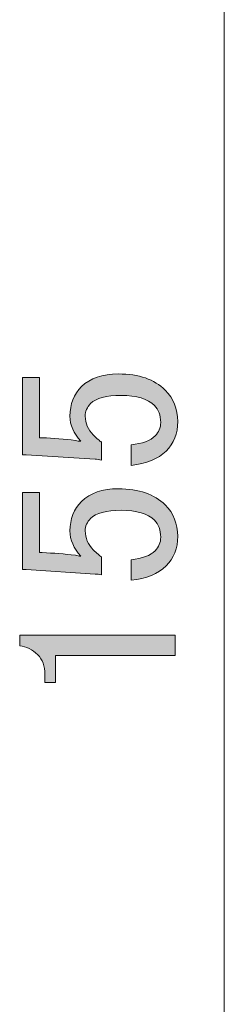
# Model space of a CAD drawing. Units: inches. Extents: x -46 to 344, y -33 to 243.
# Drawn here: x 41 to 44, y 123 to 138 of the extents above; entities that cross this region are included whole.
import ezdxf

# ---------------------------------------------------------------- set-up
doc = ezdxf.new("R2010")
doc.units = ezdxf.units.IN
doc.header["$MEASUREMENT"] = 0
doc.layers.add('寸法線', color=7, linetype='Continuous')

# ---------------------------------------------------------------- blocks, each defined once
blk = doc.blocks.new('block 1817')
at = {"layer": '寸法線', "color": 7, "lineweight": 9}
blk.add_lwpolyline([(44.304, 149.573), (44.304, 110.931)], dxfattribs=at)
blk = doc.blocks.new('block 1819')
at = {"layer": '寸法線', "color": 7, "lineweight": 9}
blk.add_lwpolyline([(44.304, 148.323), (44.304, 112.181)], dxfattribs=at)
blk = doc.blocks.new('block 1818')
at = {"layer": '寸法線'}
blk.add_blockref('block 1819', (0, 0), dxfattribs=at)
blk = doc.blocks.new('block 1816')
at = {"layer": '寸法線'}
for name in ['block 1818', 'block 1817']:
    blk.add_blockref(name, (0, 0), dxfattribs=at)
blk = doc.blocks.new('block 1834')
at = {"layer": '寸法線'}
h = blk.add_hatch(color=7, dxfattribs=at)
h.dxf.hatch_style = 2
edge = h.paths.add_edge_path()
edge.add_spline(control_points=[(41.206, 131.466), (41.206, 131.466), (41.206, 132.651), (41.206, 132.651), (41.206, 132.651), (41.467, 132.651), (41.467, 132.651), (41.467, 132.651), (41.467, 131.727), (41.467, 131.727), (41.467, 131.727), (41.509, 131.727), (41.509, 131.727), (41.683, 131.718), (41.853, 131.704), (42.019, 131.686), (42.046, 131.677), (42.074, 131.672), (42.101, 131.672), (41.991, 131.791), (41.936, 131.92), (41.936, 132.058), (41.936, 132.242), (41.996, 132.393), (42.115, 132.513), (42.244, 132.641), (42.432, 132.706), (42.68, 132.706), (42.993, 132.706), (43.231, 132.623), (43.397, 132.458), (43.526, 132.329), (43.59, 132.168), (43.59, 131.975), (43.59, 131.791), (43.53, 131.64), (43.41, 131.521), (43.291, 131.401), (43.112, 131.328), (42.873, 131.3), (42.873, 131.3), (42.873, 131.617), (42.873, 131.617), (43.048, 131.635), (43.172, 131.681), (43.245, 131.755), (43.3, 131.81), (43.328, 131.879), (43.328, 131.962), (43.328, 132.072), (43.296, 132.159), (43.231, 132.223), (43.13, 132.324), (42.961, 132.375), (42.721, 132.375), (42.492, 132.375), (42.336, 132.334), (42.253, 132.251), (42.198, 132.196), (42.17, 132.131), (42.17, 132.058), (42.17, 131.948), (42.212, 131.851), (42.294, 131.769), (42.349, 131.714), (42.391, 131.677), (42.418, 131.658), (42.418, 131.658), (42.418, 131.383), (42.418, 131.383), (42.382, 131.392), (42.349, 131.397), (42.322, 131.397), (42.322, 131.397), (41.261, 131.466), (41.261, 131.466), (41.261, 131.466), (41.206, 131.466), (41.206, 131.466)], knot_values=[0, 0, 0, 0, 1, 1, 1, 2, 2, 2, 3, 3, 3, 4, 4, 4, 5, 5, 5, 6, 6, 6, 7, 7, 7, 8, 8, 8, 9, 9, 9, 10, 10, 10, 11, 11, 11, 12, 12, 12, 13, 13, 13, 14, 14, 14, 15, 15, 15, 16, 16, 16, 17, 17, 17, 18, 18, 18, 19, 19, 19, 20, 20, 20, 21, 21, 21, 22, 22, 22, 23, 23, 23, 24, 24, 24, 25, 25, 25, 26, 26, 26, 26], degree=3, periodic=1)
h = blk.add_hatch(color=7, dxfattribs=at)
h.dxf.hatch_style = 2
edge = h.paths.add_edge_path()
edge.add_spline(control_points=[(41.206, 129.702), (41.206, 129.702), (41.206, 130.887), (41.206, 130.887), (41.206, 130.887), (41.467, 130.887), (41.467, 130.887), (41.467, 130.887), (41.467, 129.963), (41.467, 129.963), (41.467, 129.963), (41.509, 129.963), (41.509, 129.963), (41.683, 129.954), (41.853, 129.94), (42.019, 129.922), (42.046, 129.913), (42.074, 129.908), (42.101, 129.908), (41.991, 130.028), (41.936, 130.156), (41.936, 130.294), (41.936, 130.478), (41.996, 130.629), (42.115, 130.749), (42.244, 130.877), (42.432, 130.942), (42.68, 130.942), (42.993, 130.942), (43.231, 130.859), (43.397, 130.694), (43.526, 130.565), (43.59, 130.404), (43.59, 130.212), (43.59, 130.028), (43.53, 129.876), (43.41, 129.757), (43.291, 129.637), (43.112, 129.564), (42.873, 129.536), (42.873, 129.536), (42.873, 129.853), (42.873, 129.853), (43.048, 129.871), (43.172, 129.917), (43.245, 129.991), (43.3, 130.046), (43.328, 130.115), (43.328, 130.198), (43.328, 130.308), (43.296, 130.395), (43.231, 130.46), (43.13, 130.561), (42.961, 130.611), (42.721, 130.611), (42.492, 130.611), (42.336, 130.57), (42.253, 130.487), (42.198, 130.432), (42.17, 130.368), (42.17, 130.294), (42.17, 130.184), (42.212, 130.087), (42.294, 130.005), (42.349, 129.95), (42.391, 129.913), (42.418, 129.895), (42.418, 129.895), (42.418, 129.619), (42.418, 129.619), (42.382, 129.628), (42.349, 129.633), (42.322, 129.633), (42.322, 129.633), (41.261, 129.702), (41.261, 129.702), (41.261, 129.702), (41.206, 129.702), (41.206, 129.702)], knot_values=[0, 0, 0, 0, 1, 1, 1, 2, 2, 2, 3, 3, 3, 4, 4, 4, 5, 5, 5, 6, 6, 6, 7, 7, 7, 8, 8, 8, 9, 9, 9, 10, 10, 10, 11, 11, 11, 12, 12, 12, 13, 13, 13, 14, 14, 14, 15, 15, 15, 16, 16, 16, 17, 17, 17, 18, 18, 18, 19, 19, 19, 20, 20, 20, 21, 21, 21, 22, 22, 22, 23, 23, 23, 24, 24, 24, 25, 25, 25, 26, 26, 26, 26], degree=3, periodic=1)
h = blk.add_hatch(color=7, dxfattribs=at)
h.dxf.hatch_style = 2
edge = h.paths.add_edge_path()
edge.add_spline(control_points=[(41.164, 128.53), (41.164, 128.53), (41.164, 128.696), (41.164, 128.696), (41.164, 128.696), (43.548, 128.696), (43.548, 128.696), (43.548, 128.696), (43.548, 128.379), (43.548, 128.379), (43.548, 128.379), (41.715, 128.379), (41.715, 128.379), (41.715, 128.379), (41.715, 127.965), (41.715, 127.965), (41.715, 127.965), (41.55, 127.965), (41.55, 127.965), (41.55, 127.965), (41.55, 128.089), (41.55, 128.089), (41.55, 128.218), (41.514, 128.319), (41.44, 128.393), (41.357, 128.475), (41.266, 128.521), (41.164, 128.53)], knot_values=[0, 0, 0, 0, 1, 1, 1, 2, 2, 2, 3, 3, 3, 4, 4, 4, 5, 5, 5, 6, 6, 6, 7, 7, 7, 8, 8, 8, 9, 9, 9, 9], degree=3, periodic=1)
at = {"layer": '寸法線', "lineweight": 0}
for points, knots in [([(41.206, 131.466), (41.206, 131.466), (41.206, 132.651), (41.206, 132.651), (41.206, 132.651), (41.467, 132.651), (41.467, 132.651), (41.467, 132.651), (41.467, 131.727), (41.467, 131.727), (41.467, 131.727), (41.509, 131.727), (41.509, 131.727), (41.683, 131.718), (41.853, 131.704), (42.019, 131.686), (42.046, 131.677), (42.074, 131.672), (42.101, 131.672), (41.991, 131.791), (41.936, 131.92), (41.936, 132.058), (41.936, 132.242), (41.996, 132.393), (42.115, 132.513), (42.244, 132.641), (42.432, 132.706), (42.68, 132.706), (42.993, 132.706), (43.231, 132.623), (43.397, 132.458), (43.526, 132.329), (43.59, 132.168), (43.59, 131.975), (43.59, 131.791), (43.53, 131.64), (43.41, 131.521), (43.291, 131.401), (43.112, 131.328), (42.873, 131.3), (42.873, 131.3), (42.873, 131.617), (42.873, 131.617), (43.048, 131.635), (43.172, 131.681), (43.245, 131.755), (43.3, 131.81), (43.328, 131.879), (43.328, 131.962), (43.328, 132.072), (43.296, 132.159), (43.231, 132.223), (43.13, 132.324), (42.961, 132.375), (42.721, 132.375), (42.492, 132.375), (42.336, 132.334), (42.253, 132.251), (42.198, 132.196), (42.17, 132.131), (42.17, 132.058), (42.17, 131.948), (42.212, 131.851), (42.294, 131.769), (42.349, 131.714), (42.391, 131.677), (42.418, 131.658), (42.418, 131.658), (42.418, 131.383), (42.418, 131.383), (42.382, 131.392), (42.349, 131.397), (42.322, 131.397), (42.322, 131.397), (41.261, 131.466), (41.261, 131.466), (41.261, 131.466), (41.206, 131.466), (41.206, 131.466)], [0, 0, 0, 0, 1, 1, 1, 2, 2, 2, 3, 3, 3, 4, 4, 4, 5, 5, 5, 6, 6, 6, 7, 7, 7, 8, 8, 8, 9, 9, 9, 10, 10, 10, 11, 11, 11, 12, 12, 12, 13, 13, 13, 14, 14, 14, 15, 15, 15, 16, 16, 16, 17, 17, 17, 18, 18, 18, 19, 19, 19, 20, 20, 20, 21, 21, 21, 22, 22, 22, 23, 23, 23, 24, 24, 24, 25, 25, 25, 26, 26, 26, 26]), ([(41.206, 129.702), (41.206, 129.702), (41.206, 130.887), (41.206, 130.887), (41.206, 130.887), (41.467, 130.887), (41.467, 130.887), (41.467, 130.887), (41.467, 129.963), (41.467, 129.963), (41.467, 129.963), (41.509, 129.963), (41.509, 129.963), (41.683, 129.954), (41.853, 129.94), (42.019, 129.922), (42.046, 129.913), (42.074, 129.908), (42.101, 129.908), (41.991, 130.028), (41.936, 130.156), (41.936, 130.294), (41.936, 130.478), (41.996, 130.629), (42.115, 130.749), (42.244, 130.877), (42.432, 130.942), (42.68, 130.942), (42.993, 130.942), (43.231, 130.859), (43.397, 130.694), (43.526, 130.565), (43.59, 130.404), (43.59, 130.212), (43.59, 130.028), (43.53, 129.876), (43.41, 129.757), (43.291, 129.637), (43.112, 129.564), (42.873, 129.536), (42.873, 129.536), (42.873, 129.853), (42.873, 129.853), (43.048, 129.871), (43.172, 129.917), (43.245, 129.991), (43.3, 130.046), (43.328, 130.115), (43.328, 130.198), (43.328, 130.308), (43.296, 130.395), (43.231, 130.46), (43.13, 130.561), (42.961, 130.611), (42.721, 130.611), (42.492, 130.611), (42.336, 130.57), (42.253, 130.487), (42.198, 130.432), (42.17, 130.368), (42.17, 130.294), (42.17, 130.184), (42.212, 130.087), (42.294, 130.005), (42.349, 129.95), (42.391, 129.913), (42.418, 129.895), (42.418, 129.895), (42.418, 129.619), (42.418, 129.619), (42.382, 129.628), (42.349, 129.633), (42.322, 129.633), (42.322, 129.633), (41.261, 129.702), (41.261, 129.702), (41.261, 129.702), (41.206, 129.702), (41.206, 129.702)], [0, 0, 0, 0, 1, 1, 1, 2, 2, 2, 3, 3, 3, 4, 4, 4, 5, 5, 5, 6, 6, 6, 7, 7, 7, 8, 8, 8, 9, 9, 9, 10, 10, 10, 11, 11, 11, 12, 12, 12, 13, 13, 13, 14, 14, 14, 15, 15, 15, 16, 16, 16, 17, 17, 17, 18, 18, 18, 19, 19, 19, 20, 20, 20, 21, 21, 21, 22, 22, 22, 23, 23, 23, 24, 24, 24, 25, 25, 25, 26, 26, 26, 26]), ([(41.164, 128.53), (41.164, 128.53), (41.164, 128.696), (41.164, 128.696), (41.164, 128.696), (43.548, 128.696), (43.548, 128.696), (43.548, 128.696), (43.548, 128.379), (43.548, 128.379), (43.548, 128.379), (41.715, 128.379), (41.715, 128.379), (41.715, 128.379), (41.715, 127.965), (41.715, 127.965), (41.715, 127.965), (41.55, 127.965), (41.55, 127.965), (41.55, 127.965), (41.55, 128.089), (41.55, 128.089), (41.55, 128.218), (41.514, 128.319), (41.44, 128.393), (41.357, 128.475), (41.266, 128.521), (41.164, 128.53)], [0, 0, 0, 0, 1, 1, 1, 2, 2, 2, 3, 3, 3, 4, 4, 4, 5, 5, 5, 6, 6, 6, 7, 7, 7, 8, 8, 8, 9, 9, 9, 9])]:
    blk.add_open_spline(points, degree=3, knots=knots, dxfattribs=at)

msp = doc.modelspace()

# ---------------------------------------------------------------- block references
at = {"layer": '寸法線'}
for name in ['block 1816', 'block 1834']:
    msp.add_blockref(name, (0, 0), dxfattribs=at)

doc.saveas('drawing.dxf')
